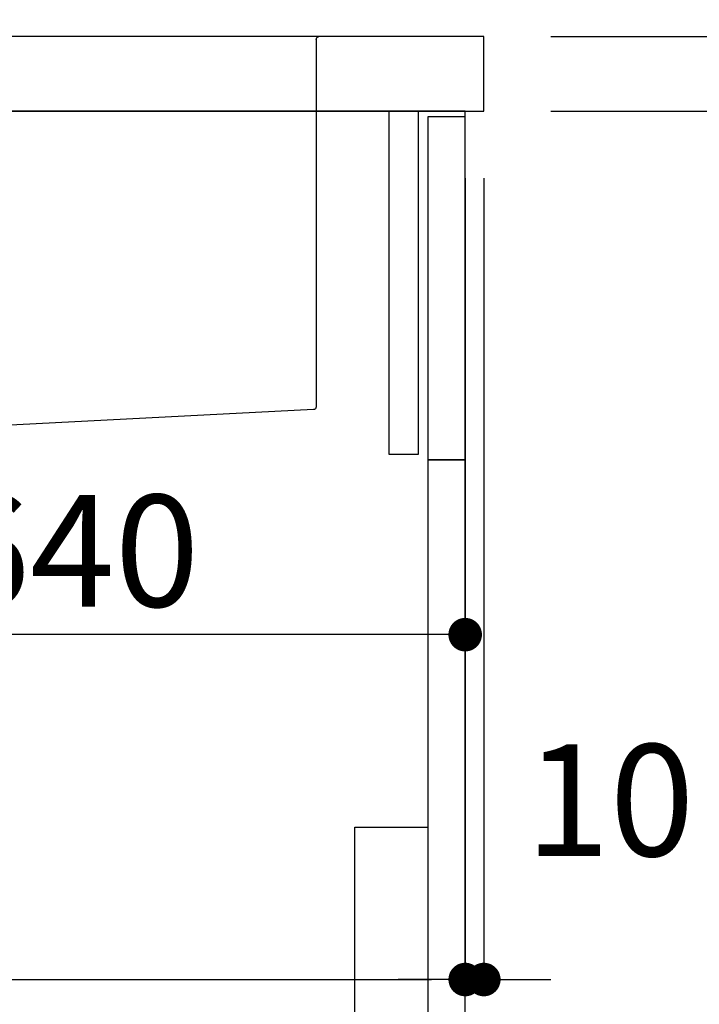
# Model space of a CAD drawing. Units: millimetres. Extents: x -109 to 26472, y -120 to 8859.
# Drawn here: x 8286 to 8651, y 2510 to 3038 of the extents above; entities that cross this region are included whole.
import ezdxf

# ---------------------------------------------------------------- set-up
doc = ezdxf.new("R2010")
doc.units = ezdxf.units.MM
doc.linetypes.add('CENTER', pattern=[2, 1.25, -0.25, 0.25, -0.25])
doc.linetypes.add('STYLE_01', pattern=[1.40625, 0.9375, -0.15625, 0.15625, -0.15625])
doc.layers.get('DEFPOINTS').update_dxf_attribs({"color": 146})
for name, color, linetype in [('120-キャビネット（外）', 7, 'Continuous'), ('122-扉', 6, 'Continuous'), ('126-甲板', 2, 'Continuous'), ('140-パーツ芯', 13, 'CENTER'), ('150-機器', 8, 'Continuous'), ('166-寸法B', 11, 'Continuous')]:
    doc.layers.add(name, color=color, linetype=linetype)
doc.styles.add('KH001', font='txt')
doc.dimstyles.new('KH1xx030', dxfattribs={"dimscale": 30, "dimtxt": 2, "dimasz": 0.6, "dimexe": 0.3, "dimexo": 1.2, "dimgap": 0.5, "dimtad": 3, "dimdec": 1, "dimdsep": 46, "dimlunit": 6, "dimtxsty": 'KH001', "dimblk": 'DOT', "dimcen": 1, "dimdle": 1, "dimclrd": 256, "dimclre": 256, "dimclrt": 256, "dimadec": 0, "dimazin": 0, "dimtfac": 1, "dimtdec": 1, "dimtix": 1, "dimtmove": 2, "dimatfit": 3, "dimldrblk": 'CLOSEDBLANK', "dimfxl": 1, "dimtolj": 1, "dimtzin": 0, "dimlwd": -1, "dimlwe": -1, "dimarcsym": 0})

# ---------------------------------------------------------------- blocks, each defined once
blk = doc.blocks.new('KHB800HL-10_D')
at = {"layer": '140-パーツ芯', "linetype": 'STYLE_01'}
blk.add_line((67.5, -249.01), (67.5, -173.11), dxfattribs=at)
at = {"layer": '150-機器', "linetype": 'Continuous'}
for p, q in [((-235.5, 0), (-219, 0)), ((-219, 0), (219, 0)), ((219, 0), (235.5, 0)), ((-217.5, -1.5), (-217.5, -198.58)), ((217.5, -1.5), (217.5, -198.98)), ((-216.08, -200.08), (-24.42, -209.85)), ((216.56, -200.38), (159.26, -209.79)), ((159.26, -209.79), (-25.52, -209.79)), ((-24.42, -209.85), (-23, -209.92)), ((158, -211.27), (158, -215.5)), ((-23, -215.5), (-23, -211.35)), ((-13, -217), (-21.5, -217)), ((138, -217), (-3, -217)), ((156.5, -217), (148, -217))]:
    blk.add_line(p, q, dxfattribs=at)
at = {"layer": '150-機器'}
for p, q in [((-23, -211.35), (-23, -209.92)), ((159.26, -209.79), (158, -210)), ((158, -211.35), (158, -210))]:
    blk.add_line(p, q, dxfattribs=at)
at = {"layer": '150-機器', "linetype": 'Continuous'}
for centre, start, end in [((-219, -1.5), 0, 90), ((219, -1.5), 90, 180), ((-216, -198.58), 180, 266.8377), ((216, -198.98), 291.8014, 0), ((-24.5, -211.35), 0, 87.0816), ((159.5, -211.27), 99.3322, 180), ((-21.5, -215.5), 180, 270), ((156.5, -215.5), 270, 0)]:
    blk.add_arc(centre, 1.5, start, end, dxfattribs=at)
blk = doc.blocks.new('包丁差し_D')
at = {"layer": '150-機器', "color": 161, "linetype": 'Continuous'}
blk.add_lwpolyline([(0, -233), (31.2, -233, 0.414214), (39.2, -225), (39.2, 0), (0, 0)], format="xyb", close=True, dxfattribs=at)
blk = doc.blocks.new('_Dot')
at = {"color": 0, "linetype": 'ByBlock', "lineweight": -2}
blk.add_line((-0.5, 0), (-1, 0), dxfattribs=at)
at = {"color": 0, "linetype": 'ByBlock', "const_width": 0.5}
blk.add_lwpolyline([(-0.25, 0, 1), (0.25, 0, 1)], format="xyb", close=True, dxfattribs=at)
blk = doc.blocks.new('*D475')
at = {"layer": '166-寸法B', "transparency": 16777216}
for p, q in [((8571.2, 3029.12), (8899.97, 3029.12)), ((8890.97, 2187.12), (8890.97, 3011.12)), ((8570.67, 2169.12), (8899.97, 2169.12))]:
    blk.add_line(p, q, dxfattribs=at)
at = {"layer": 'DEFPOINTS', "color": 0, "transparency": 16777216}
for p in [(8535.2, 3029.12), (8890.97, 3029.12), (8534.67, 2169.12)]:
    blk.add_point(p, dxfattribs=at)
at = {"layer": '166-寸法B', "transparency": 16777216, "xscale": 18, "yscale": 18, "zscale": 18}
for p, rotation in [((8890.97, 3029.12), 90), ((8890.97, 2169.12), 270)]:
    blk.add_blockref('_Dot', p, dxfattribs=dict(at, rotation=rotation))
at = {"layer": '166-寸法B', "transparency": 16777216, "insert": (8840.94, 2599.12), "char_height": 60, "attachment_point": 5, "rotation": 90, "style": 'KH001'}
blk.add_mtext('\\A1;860(910)', dxfattribs=at)
blk = doc.blocks.new('_ClosedBlank')
at = {"color": 0, "linetype": 'ByBlock', "lineweight": -2}
for p, q in [((-1, 0.167), (0, 0)), ((-1, 0.167), (-1, -0.167)), ((0, 0), (-1, -0.167))]:
    blk.add_line(p, q, dxfattribs=at)
blk = doc.blocks.new('*D477')
at = {"layer": '166-寸法B', "transparency": 16777216}
for p, q in [((8571.2, 2989.12), (8764.97, 2989.12)), ((8755.97, 2287.12), (8755.97, 2971.12)), ((8536.2, 2269.12), (8764.97, 2269.12))]:
    blk.add_line(p, q, dxfattribs=at)
at = {"layer": 'DEFPOINTS', "color": 0, "transparency": 16777216}
for p in [(8535.2, 2989.12), (8755.97, 2989.12), (8500.2, 2269.12)]:
    blk.add_point(p, dxfattribs=at)
at = {"layer": '166-寸法B', "transparency": 16777216, "xscale": 18, "yscale": 18, "zscale": 18}
for p, rotation in [((8755.97, 2989.12), 90), ((8755.97, 2269.12), 270)]:
    blk.add_blockref('_Dot', p, dxfattribs=dict(at, rotation=rotation))
at = {"layer": '166-寸法B', "transparency": 16777216, "insert": (8710.97, 2629.12), "char_height": 60, "attachment_point": 5, "rotation": 90, "style": 'KH001'}
blk.add_mtext('\\A1;720', dxfattribs=at)
blk = doc.blocks.new('*D478')
at = {"layer": '166-寸法B', "transparency": 16777216}
for p, q in [((8755.97, 3169.46), (8755.97, 3029.12)), ((8755.97, 3047.12), (8755.97, 3065.12)), ((8571.2, 3029.12), (8764.97, 3029.12)), ((8755.97, 2989.12), (8755.97, 3029.12)), ((8755.97, 2989.12), (8755.97, 3029.12)), ((8571.2, 2989.12), (8764.97, 2989.12)), ((8755.97, 2971.12), (8755.97, 2953.12))]:
    blk.add_line(p, q, dxfattribs=at)
at = {"layer": 'DEFPOINTS', "color": 0, "transparency": 16777216}
for p in [(8535.2, 3029.12), (8755.97, 3029.12), (8535.2, 2989.12)]:
    blk.add_point(p, dxfattribs=at)
at = {"layer": '166-寸法B', "transparency": 16777216, "xscale": 18, "yscale": 18, "zscale": 18}
for p, rotation in [((8755.97, 3029.12), 270), ((8755.97, 2989.12), 90)]:
    blk.add_blockref('_Dot', p, dxfattribs=dict(at, rotation=rotation))
at = {"layer": '166-寸法B', "transparency": 16777216, "insert": (8710.97, 3118.22), "char_height": 60, "attachment_point": 5, "rotation": 90, "style": 'KH001'}
blk.add_mtext('\\A1;40', dxfattribs=at)
blk = doc.blocks.new('*D479')
at = {"layer": '166-寸法B', "transparency": 16777216}
for p, q in [((7435.2, 3287.14), (7435.2, 3353.57)), ((8535.2, 3065.12), (8535.2, 3353.57)), ((8517.2, 3344.57), (7453.2, 3344.57))]:
    blk.add_line(p, q, dxfattribs=at)
at = {"layer": 'DEFPOINTS', "color": 0, "transparency": 16777216}
for p in [(7435.2, 3344.57), (7435.2, 3251.14), (8535.2, 3029.12)]:
    blk.add_point(p, dxfattribs=at)
at = {"layer": '166-寸法B', "transparency": 16777216, "xscale": 18, "yscale": 18, "zscale": 18, "rotation": 180}
blk.add_blockref('_Dot', (7435.2, 3344.57), dxfattribs=at)
at = {"layer": '166-寸法B', "transparency": 16777216, "xscale": 18, "yscale": 18, "zscale": 18}
blk.add_blockref('_Dot', (8535.2, 3344.57), dxfattribs=at)
at = {"layer": '166-寸法B', "transparency": 16777216, "insert": (7985.2, 3393.38), "char_height": 60, "attachment_point": 5, "style": 'KH001'}
blk.add_mtext('\\A1;1,100', dxfattribs=at)
blk = doc.blocks.new('*D504')
at = {"layer": '166-寸法B', "transparency": 16777216}
for p, q in [((7685.2, 2953.12), (7685.2, 2514.31)), ((8525.2, 2953.12), (8525.2, 2514.31)), ((7703.2, 2523.31), (8507.2, 2523.31))]:
    blk.add_line(p, q, dxfattribs=at)
at = {"layer": 'DEFPOINTS', "color": 0, "transparency": 16777216}
for p in [(7685.2, 2989.12), (8525.2, 2989.12), (8525.2, 2523.31)]:
    blk.add_point(p, dxfattribs=at)
at = {"layer": '166-寸法B', "transparency": 16777216, "xscale": 18, "yscale": 18, "zscale": 18, "rotation": 180}
blk.add_blockref('_Dot', (7685.2, 2523.31), dxfattribs=at)
at = {"layer": '166-寸法B', "transparency": 16777216, "xscale": 18, "yscale": 18, "zscale": 18}
blk.add_blockref('_Dot', (8525.2, 2523.31), dxfattribs=at)
at = {"layer": '166-寸法B', "transparency": 16777216, "insert": (8105.2, 2568.31), "char_height": 60, "attachment_point": 5, "style": 'KH001'}
blk.add_mtext('\\A1;840', dxfattribs=at)
blk = doc.blocks.new('*D505')
at = {"layer": '166-寸法B', "transparency": 16777216}
for p, q in [((7885.2, 2917.12), (7885.2, 2699.31)), ((8525.2, 2917.12), (8525.2, 2699.31)), ((8507.2, 2708.31), (7903.2, 2708.31))]:
    blk.add_line(p, q, dxfattribs=at)
at = {"layer": 'DEFPOINTS', "color": 0, "transparency": 16777216}
for p in [(7885.2, 2953.12), (8525.2, 2953.12), (7885.2, 2708.31)]:
    blk.add_point(p, dxfattribs=at)
at = {"layer": '166-寸法B', "transparency": 16777216, "xscale": 18, "yscale": 18, "zscale": 18, "rotation": 180}
blk.add_blockref('_Dot', (7885.2, 2708.31), dxfattribs=at)
at = {"layer": '166-寸法B', "transparency": 16777216, "xscale": 18, "yscale": 18, "zscale": 18}
blk.add_blockref('_Dot', (8525.2, 2708.31), dxfattribs=at)
at = {"layer": '166-寸法B', "transparency": 16777216, "insert": (8314.38, 2753.31), "char_height": 60, "attachment_point": 5, "style": 'KH001'}
blk.add_mtext('\\A1;640', dxfattribs=at)
blk = doc.blocks.new('*D506')
at = {"layer": '166-寸法B', "linetype": 'ByBlock', "transparency": 16777216}
for p, q in [((8525.2, 2953.12), (8525.2, 2514.31)), ((8535.2, 2953.12), (8535.2, 2514.31)), ((8507.2, 2523.31), (8489.2, 2523.31)), ((8535.2, 2523.31), (8525.2, 2523.31)), ((8553.2, 2523.31), (8571.2, 2523.31))]:
    blk.add_line(p, q, dxfattribs=at)
at = {"layer": 'DEFPOINTS', "color": 0, "transparency": 16777216}
for p in [(8525.2, 2989.12), (8535.2, 2989.12), (8525.2, 2523.31)]:
    blk.add_point(p, dxfattribs=at)
at = {"layer": '166-寸法B', "transparency": 16777216, "xscale": 18, "yscale": 18, "zscale": 18}
blk.add_blockref('_Dot', (8525.2, 2523.31), dxfattribs=at)
at = {"layer": '166-寸法B', "transparency": 16777216, "xscale": 18, "yscale": 18, "zscale": 18, "rotation": 180}
blk.add_blockref('_Dot', (8535.2, 2523.31), dxfattribs=at)
at = {"layer": '166-寸法B', "transparency": 16777216, "insert": (8602.79, 2619.53), "char_height": 60, "attachment_point": 5, "style": 'KH001'}
blk.add_mtext('\\A1;10', dxfattribs=at)

msp = doc.modelspace()

# ---------------------------------------------------------------- linework, layer by layer
at = {"layer": '120-キャビネット（外）', "color": 6}
msp.add_lwpolyline([(8525.2, 2989.12), (7685.2, 2989.12), (7685.2, 2169.12), (8525.2, 2169.12)], close=True, dxfattribs=at)
at = {"layer": '122-扉', "color": 253}
for points in [[(8500.2, 2989.12), (8484.2, 2989.12), (8484.2, 2805.12), (8500.2, 2805.12)], [(8525.2, 2986.12), (8505.2, 2986.12), (8505.2, 2802.12), (8525.2, 2802.12)], [(8525.2, 2802.12), (8505.2, 2802.12), (8505.2, 2269.12), (8525.2, 2269.12)]]:
    msp.add_lwpolyline(points, close=True, dxfattribs=at)
at = {"layer": '126-甲板'}
msp.add_lwpolyline([(8535.2, 3029.12), (7435.2, 3029.12), (7435.2, 2989.12), (8535.2, 2989.12)], close=True, dxfattribs=at)

# ---------------------------------------------------------------- block references
at = {"layer": '150-機器', "xscale": -1}
msp.add_blockref('KHB800HL-10_D', (8227.7, 3029.12), dxfattribs=at)
at = {"layer": '150-機器', "color": 161, "xscale": -1}
msp.add_blockref('包丁差し_D', (8505.2, 2605.12), dxfattribs=at)

# ---------------------------------------------------------------- dimensions: what is measured, and where the dimension line sits
at = {"layer": '166-寸法B'}
for base, p1, p2, angle, picture, middle in [((7435.2, 3344.57), (8535.2, 3029.12), (7435.2, 3251.14), 180, '*D479', (7985.2, 3393.38)), ((8755.97, 2989.12), (8500.2, 2269.12), (8535.2, 2989.12), 90, '*D477', (8710.97, 2629.12)), ((8525.2, 2523.31), (7685.2, 2989.12), (8525.2, 2989.12), 180, '*D504', (8105.2, 2568.31))]:
    dim = msp.add_linear_dim(base=base, p1=p1, p2=p2, angle=angle, dimstyle='KH1xx030', dxfattribs=at)
    dim.commit()
    dim.dimension.update_dxf_attribs({"geometry": picture, "text_midpoint": middle})
for base, p2, angle, override, picture, middle in [((8755.97, 3029.12), (8535.2, 3029.12), 90, {"dimtmove": 1}, '*D478', (8743.06, 3118.22)), ((8525.2, 2523.31), (8525.2, 2989.12), 180, {"dimtmove": 1, "dimfxl": 0.5, "dimarcsym": 1}, '*D506', (8602.79, 2574.53))]:
    dim = msp.add_linear_dim(base=base, p1=(8535.2, 2989.12), p2=p2, angle=angle, dimstyle='KH1xx030', override=override, dxfattribs=at)
    dim.commit()
    dim.dimension.update_dxf_attribs({"geometry": picture, "text_midpoint": middle, "dimtype": 160})
dim = msp.add_linear_dim(base=(8890.97, 3029.12), p1=(8534.67, 2169.12), p2=(8535.2, 3029.12), angle=90, dimstyle='KH1xx030', override={"dimpost": '(910)'}, dxfattribs=at)
dim.commit()
dim.dimension.update_dxf_attribs({"geometry": '*D475', "text_midpoint": (8840.94, 2599.12)})
dim = msp.add_linear_dim(base=(7885.2, 2708.31), p1=(8525.2, 2953.12), p2=(7885.2, 2953.12), angle=180, dimstyle='KH1xx030', dxfattribs=at)
dim.commit()
dim.dimension.update_dxf_attribs({"geometry": '*D505', "text_midpoint": (8314.38, 2753.31), "dimtype": 160})

doc.saveas('drawing.dxf')
